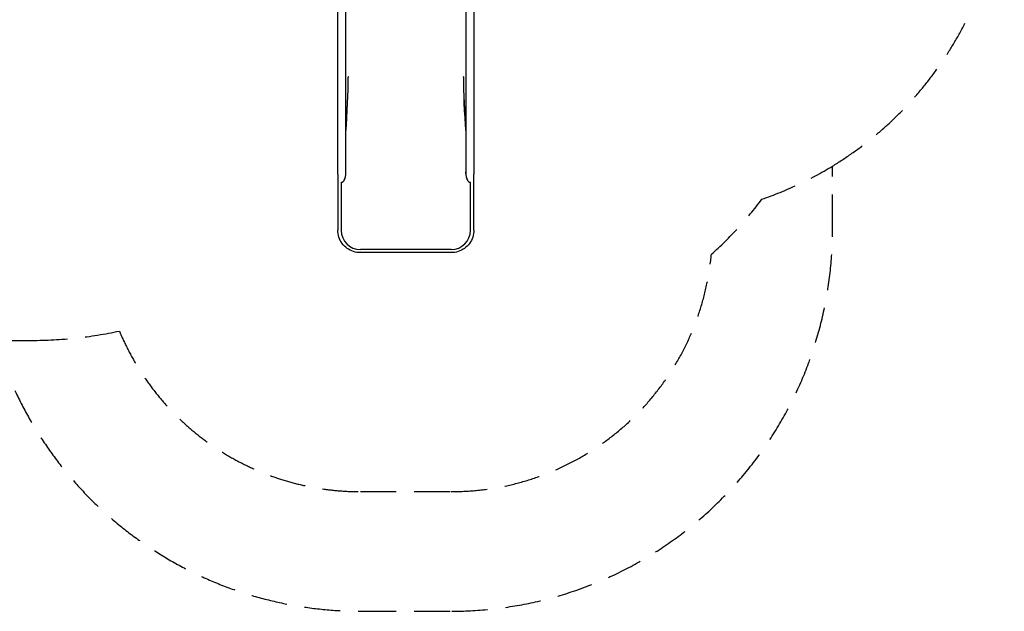
# Model space of a CAD drawing. Units: millimetres. Extents: x -7616 to 4984, y -4483 to 4441.
# Drawn here: x 866 to 4984, y -4017 to -1542 of the extents above; entities that cross this region are included whole.
import ezdxf

# ---------------------------------------------------------------- set-up
doc = ezdxf.new("R2010")
doc.units = ezdxf.units.MM
doc.header["$LTSCALE"] = 60
doc.linetypes.add('DASHED', pattern=[0.75, 0.5, -0.25])
doc.layers.add('SW_Toestellen', color=2, linetype='Continuous')

msp = doc.modelspace()

# ---------------------------------------------------------------- linework, layer by layer
at = {"layer": 'SW_Toestellen'}
for p, q in [((2196.9, -2187.8), (2196.9, -1016.9)), ((2230.6, -2187.8), (2230.6, -1016.9)), ((2731.8, -1016.9), (2731.8, -2187.8)), ((2765.5, -1016.9), (2765.5, -2187.8)), ((2240.1, -1781.7), (2239.7, -1783)), ((2239.7, -1783), (2239.7, -1782.2)), ((2722.4, -1781.7), (2722.8, -1783)), ((2722.8, -1782.2), (2722.8, -1783)), ((2196.9, -2187.8), (2196.9, -2231.4)), ((2211.1, -2222.4), (2211.1, -2423.9)), ((2230.6, -2187.9), (2230.6, -2187.8)), ((2731.8, -2187.8), (2731.8, -2187.9)), ((2751.3, -2423.9), (2751.3, -2222.4)), ((2765.5, -2231.4), (2765.5, -2187.8)), ((2196.9, -2231.4), (2196.9, -2422.6)), ((2765.5, -2422.6), (2765.5, -2231.4)), ((2671.3, -2503.7), (2291.1, -2503.7)), ((2671.3, -2516.6), (2291.1, -2516.6))]:
    msp.add_line(p, q, dxfattribs=at)
at = {"layer": 'SW_Toestellen', "color": 254, "linetype": 'DASHED', "ltscale": 5}
for points in [[(766.7, -2883.7, 0.330797), (2291.1, -4016.1), (2673.3, -4016.1, 0.414214), (4265.5, -2423.9), (4265.5, -2154.8, 0.261454), (4984.2, -874.3), (4984.2, 2240.7, 0.414214), (2984.2, 4240.7), (269.2, 4240.7, 0.210544), (-837.7, 3752.9, 0.254962), (-2098.8, 4440.7), (-2998.8, 4440.7, 0.396861), (-4496.1, 3030, 0.376652)], [(766.7, -2883.7), (916.2, -2883.7, 0.053369), (1283.1, -2844.4, 0.302663), (2291.1, -3516.1), (2671.3, -3516.1, 0.387691), (3759, -2523.6, 0.052212), (3970.2, -2293.4, 0.054532), (4265.5, -2154.8)]]:
    msp.add_lwpolyline(points, format="xyb", dxfattribs=at)
at = {"layer": 'SW_Toestellen'}
for centre, major_axis, ratio, start_param, end_param in [((2134.7, -2150.6), (66.4, 599.9), 0.137298, 4.95584, 5.390315), ((2136.6, -2141.4), (64.4, 592.9), 0.136837, 4.950475, 5.379251), ((2241.6, -1782.4), (-2, 0), 0.615661, 4.712389, 6.108652), ((2720.8, -1782.4), (2, 0), 0.615661, 0.174533, 1.570796), ((2827.8, -2150.6), (-66.4, 599.9), 0.137298, 0.89287, 1.327345), ((2825.9, -2141.4), (-64.4, 592.9), 0.136837, 0.903935, 1.33271), ((2214.7, -2186.7), (3.4, 35.8), 0.445511, 3.130204, 5.123458), ((2214.7, -2186.5), (3.4, 35.8), 0.445511, 3.877896, 4.917756), ((2747.8, -2186.7), (-3.4, 35.8), 0.445511, 1.159727, 3.152982), ((2747.8, -2186.5), (-3.4, 35.8), 0.445511, 1.36543, 2.405289), ((2214.7, -2186.7), (-7.2, -36.1), 0.40433, 0.240885, 0.252972), ((2747.8, -2186.7), (-7.2, 36.1), 0.40433, 2.888621, 2.900708), ((2291.1, -2423.9), (-80, 0), 0.997564, 0, 1.570796), ((2671.3, -2423.9), (80, 0), 0.997564, 4.712389, 6.283185)]:
    msp.add_ellipse(centre, major_axis=major_axis, ratio=ratio, start_param=start_param, end_param=end_param, dxfattribs=at)
for points, knots in [([(2291.1, -2516.6), (2281.3, -2516.6), (2271.4, -2515.1), (2252.7, -2509), (2243.8, -2504.5), (2227.8, -2492.9), (2220.7, -2485.8), (2209.1, -2469.9), (2204.6, -2461), (2198.5, -2442.3), (2196.9, -2432.4), (2196.9, -2422.6)], [1.570796, 1.570796, 1.570796, 1.570796, 1.884956, 1.884956, 2.199115, 2.199115, 2.513274, 2.513274, 2.827433, 2.827433, 3.141593, 3.141593, 3.141593, 3.141593]), ([(2765.5, -2422.6), (2765.5, -2432.4), (2764, -2442.3), (2757.9, -2461), (2753.3, -2469.9), (2741.7, -2485.8), (2734.7, -2492.9), (2718.7, -2504.5), (2709.8, -2509), (2691, -2515.1), (2681.2, -2516.6), (2671.3, -2516.6)], [0, 0, 0, 0, 0.314159, 0.314159, 0.628319, 0.628319, 0.942478, 0.942478, 1.256637, 1.256637, 1.570796, 1.570796, 1.570796, 1.570796])]:
    msp.add_open_spline(points, degree=3, knots=knots, dxfattribs=at)

doc.saveas('drawing.dxf')
